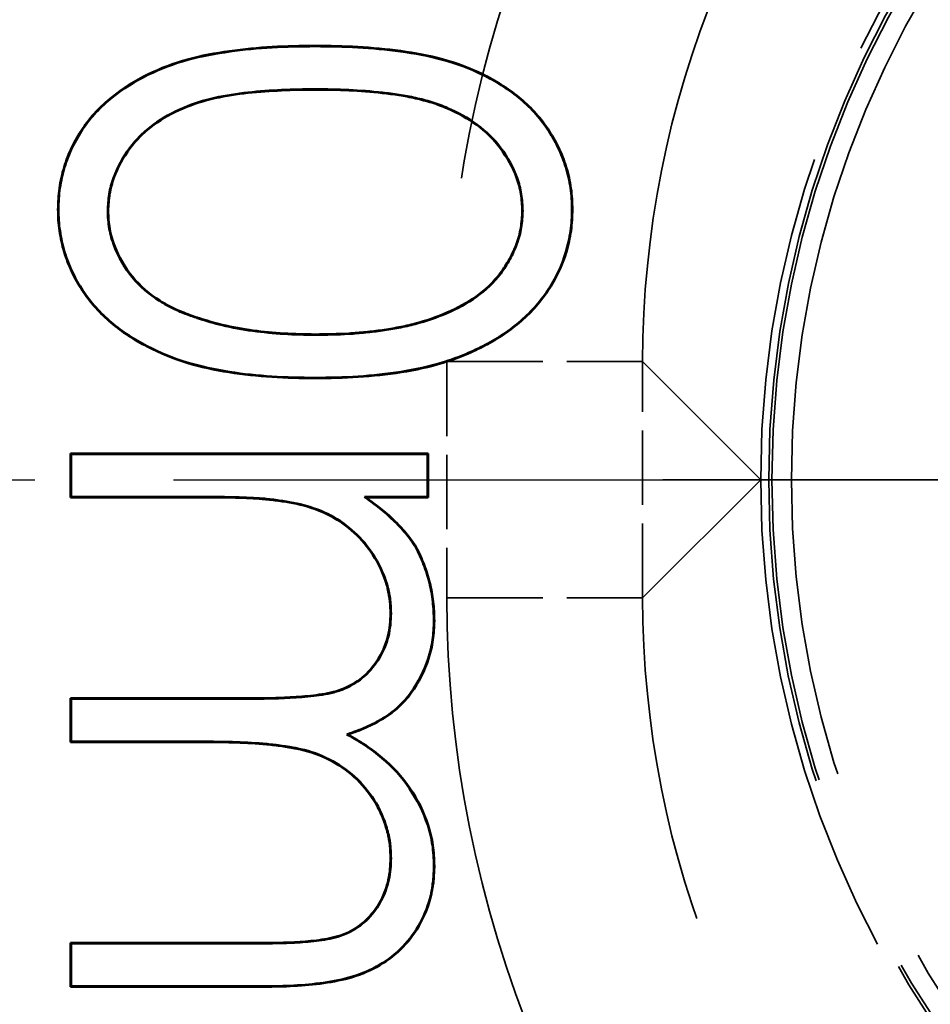
# Model space of a CAD drawing. Units: millimetres. Extents: x 2 to 1680, y 2 to 1186.
# Drawn here: x 1360 to 1370, y 566 to 576 of the extents above; entities that cross this region are included whole.
import ezdxf

# ---------------------------------------------------------------- set-up
doc = ezdxf.new("R2010")
doc.units = ezdxf.units.MM
doc.header["$LTSCALE"] = 2
for name, pattern in [('CHAIN', [0.3543, 0.2362, -0.0295, 0.0591, -0.0295]), ('DASH_DOT', [0.37, 0.24, -0.06, 0.01, -0.06]), ('DASHED', [0.2067, 0.1654, -0.0413])]:
    doc.linetypes.add(name, pattern=pattern)
for name, color, linetype, lineweight in [('Mittellinie (ISO)', 1, 'DASH_DOT', 25), ('Mittelpunktmarkierung (ISO)', 1, 'DASH_DOT', 25), ('Sichtbar (ISO)', 7, 'Continuous', 50), ('Sichtbar schmal (ISO)', 1, 'Continuous', 25), ('Verdeckt (ISO)', 5, 'DASHED', 35), ('Verdeckt schmal (ISO)', 5, 'DASHED', 35)]:
    doc.layers.add(name, color=color, linetype=linetype, lineweight=lineweight)

msp = doc.modelspace()

# ---------------------------------------------------------------- linework, layer by layer
at = {"layer": 'Mittellinie (ISO)', "linetype": 'CHAIN', "ltscale": 23.990969}
msp.add_line((1072.8591431, 571.0272863), (1392.8591431, 571.0272863), dxfattribs=at)
at = {"layer": 'Mittelpunktmarkierung (ISO)', "linetype": 'CHAIN', "ltscale": 12.223182}
msp.add_line((1388.8591431, 571.0272863), (1366.8591431, 571.0272863), dxfattribs=at)
at = {"layer": 'Sichtbar (ISO)'}
for p, q in [((1360.6847625, 573.7903401), (1360.6795254, 573.7903463)), ((1361.187104, 573.7753454), (1361.1923459, 573.7753222)), ((1365.4283589, 573.7753208), (1365.4231151, 573.7753222)), ((1365.9306983, 573.7903482), (1365.9359356, 573.7903463)), ((1362.0489707, 572.6976694), (1362.0507193, 572.7026059)), ((1363.3077399, 572.5080662), (1363.3077305, 572.513303)), ((1363.3057278, 572.069822), (1363.3057273, 572.0645851)), ((1360.8077305, 570.8466363), (1360.8077305, 571.2953543)), ((1360.8077305, 571.2953543), (1364.4615766, 571.2953543)), ((1360.812967, 571.2901178), (1360.8077305, 571.2953543)), ((1360.812967, 571.2901178), (1364.4563401, 571.2901178)), ((1360.812967, 570.8518729), (1360.812967, 571.2901178)), ((1364.4563401, 571.2901178), (1364.4615766, 571.2953543)), ((1364.4563401, 571.2901178), (1364.4563401, 570.8518729)), ((1364.4615766, 571.2953543), (1364.4615766, 570.8466363)), ((1360.812967, 570.8518729), (1360.8077305, 570.8466363)), ((1362.3451904, 570.8466363), (1360.8077305, 570.8466363)), ((1362.3452, 570.8518729), (1360.812967, 570.8518729)), ((1363.8104583, 570.8518729), (1363.8265606, 570.8466363)), ((1364.4563401, 570.8518729), (1363.8104583, 570.8518729)), ((1364.4615766, 570.8466363), (1363.8265606, 570.8466363)), ((1364.4563401, 570.8518729), (1364.4615766, 570.8466363)), ((1364.3358324, 570.3372025), (1364.3403827, 570.3398255)), ((1364.0822017, 569.6647529), (1364.0769613, 569.6647453)), ((1364.5204394, 569.5866114), (1364.5256792, 569.5866203)), ((1360.8077305, 568.3466363), (1360.8077305, 568.7953543)), ((1360.8077305, 568.7953543), (1362.6657033, 568.7953543)), ((1360.812967, 568.7901178), (1360.8077305, 568.7953543)), ((1360.812967, 568.7901178), (1362.6657033, 568.7901178)), ((1360.812967, 568.3518729), (1360.812967, 568.7901178)), ((1363.6306363, 568.4247766), (1363.6432674, 568.4237597)), ((1360.812967, 568.3518729), (1360.8077305, 568.3466363)), ((1362.2290045, 568.3466363), (1360.8077305, 568.3466363)), ((1362.2290211, 568.3518729), (1360.812967, 568.3518729)), ((1364.0822005, 567.1617585), (1364.0769613, 567.1617405)), ((1364.5204388, 567.0836114), (1364.5256792, 567.0836155)), ((1360.8077305, 565.8466363), (1360.8077305, 566.2953543)), ((1360.8077305, 566.2953543), (1362.7889004, 566.2953543)), ((1360.812967, 566.2901178), (1360.8077305, 566.2953543)), ((1360.812967, 566.2901178), (1362.7889004, 566.2901178)), ((1360.812967, 565.8518729), (1360.812967, 566.2901178)), ((1360.812967, 565.8518729), (1360.8077305, 565.8466363)), ((1362.7868972, 565.8466363), (1360.8077305, 565.8466363)), ((1362.7868844, 565.8518729), (1360.812967, 565.8518729))]:
    msp.add_line(p, q, dxfattribs=at)
for points, knots in [([(1360.6795254, 573.7903463), (1360.6807572, 573.8632679), (1360.6838047, 573.9362577), (1360.7049734, 574.080636), (1360.7210357, 574.1519382), (1360.7631103, 574.291632), (1360.7890266, 574.3600307), (1360.853405, 574.4909692), (1360.8898588, 574.5543279), (1361.0121955, 574.7357426), (1361.1124931, 574.8439353), (1361.3400498, 575.0264628), (1361.4645522, 575.1041158), (1361.7263799, 575.2327329), (1361.8636565, 575.2838602), (1362.1447433, 575.3619263), (1362.2887064, 575.3874408), (1362.5774674, 575.4286442), (1362.7228111, 575.4421346), (1363.0140218, 575.4590397), (1363.1598936, 575.4611656), (1363.3057273, 575.462021)], [0, 0, 0, 0, 0.0002177690568, 0.0002177690568, 0.0004355381136, 0.0004355381136, 0.0006533071704, 0.0006533071704, 0.0008710762272, 0.0008710762272, 0.0013066143408, 0.0013066143408, 0.0017421524544, 0.0017421524544, 0.0021776905679, 0.0021776905679, 0.0026132286815, 0.0026132286815, 0.0030487667951, 0.0030487667951, 0.0034843049087, 0.0034843049087, 0.0034843049087, 0.0034843049087]), ([(1360.6847625, 573.7903401), (1360.6859956, 573.8632561), (1360.6890277, 573.9357836), (1360.7101166, 574.0796178), (1360.7261154, 574.1506459), (1360.7680587, 574.2899039), (1360.7938405, 574.3579534), (1360.8579895, 574.4884255), (1360.894349, 574.5516206), (1361.0162398, 574.7323741), (1361.1161191, 574.8401309), (1361.3429767, 575.0220976), (1361.4671646, 575.0995649), (1361.7283851, 575.2278837), (1361.8653584, 575.2788982), (1362.145844, 575.3567973), (1362.2896017, 575.382279), (1362.5780515, 575.423438), (1362.7232296, 575.4369136), (1363.0142001, 575.4538047), (1363.1598955, 575.4559288), (1363.3057273, 575.4567844)], [0, 0, 0, 0, 0.0002171881503, 0.0002171881503, 0.0004344580248, 0.0004344580248, 0.0006517278993, 0.0006517278993, 0.0008689977739, 0.0008689977739, 0.0013035375229, 0.0013035375229, 0.0017380772719, 0.0017380772719, 0.0021726170209, 0.0021726170209, 0.0026071567699, 0.0026071567699, 0.003041696519, 0.003041696519, 0.0034762058105, 0.0034762058105, 0.0034762058105, 0.0034762058105]), ([(1363.3057273, 575.462021), (1363.4517501, 575.4611672), (1363.5978244, 575.4591579), (1363.8894227, 575.4423076), (1364.0349224, 575.4288766), (1364.3244545, 575.390187), (1364.468224, 575.3628757), (1364.7501119, 575.2863262), (1364.8877565, 575.2356596), (1365.0847465, 575.1397401), (1365.1483454, 575.1036881), (1365.2718349, 575.0256391), (1365.3315568, 574.983449), (1365.4446837, 574.8910206), (1365.4985411, 574.8414282), (1365.5967997, 574.7333313), (1365.6423808, 574.6760182), (1365.7239996, 574.5548879), (1365.7608504, 574.4916317), (1365.8250885, 574.360423), (1365.8511706, 574.2919996), (1365.8943092, 574.1524192), (1365.9104421, 574.081023), (1365.926311, 573.9725861), (1365.9302732, 573.9362499), (1365.9347096, 573.8633915), (1365.9353227, 573.8268689), (1365.9359356, 573.7903463)], [0, 0, 0, 0, 0.0004383890242, 0.0004383890242, 0.0008767780483, 0.0008767780483, 0.0013151670725, 0.0013151670725, 0.0017535560967, 0.0017535560967, 0.0019727506087, 0.0019727506087, 0.0021919451208, 0.0021919451208, 0.0024111396329, 0.0024111396329, 0.002630334145, 0.002630334145, 0.0028495286571, 0.0028495286571, 0.0030687231692, 0.0030687231692, 0.0032879176812, 0.0032879176812, 0.0033975149373, 0.0033975149373, 0.0035071121933, 0.0035071121933, 0.0035071121933, 0.0035071121933]), ([(1363.3057273, 575.4567844), (1363.4517481, 575.4559304), (1363.5976523, 575.4539226), (1363.8890008, 575.4370867), (1364.0343669, 575.4236677), (1364.3236228, 575.385015), (1364.4671099, 575.3577521), (1364.7484814, 575.2813428), (1364.8857967, 575.2307896), (1365.0822878, 575.135113), (1365.1456777, 575.0991794), (1365.2689072, 575.0212947), (1365.3284069, 574.9792604), (1365.4412072, 574.8870989), (1365.4948414, 574.8377133), (1365.5927497, 574.7300017), (1365.6381817, 574.6728789), (1365.7195133, 574.5521749), (1365.7562668, 574.4890851), (1365.8202659, 574.3583644), (1365.8462349, 574.2902353), (1365.8892388, 574.151091), (1365.9052975, 574.0800134), (1365.9211113, 573.9719535), (1365.9250557, 573.9357782), (1365.9294716, 573.8632565), (1365.9300859, 573.8268408), (1365.9306983, 573.7903482)], [0, 0, 0, 0, 0.0004373435543, 0.0004373435543, 0.0008747177254, 0.0008747177254, 0.0013120918965, 0.0013120918965, 0.0017494660676, 0.0017494660676, 0.0019681531532, 0.0019681531532, 0.0021868402387, 0.0021868402387, 0.0024055273243, 0.0024055273243, 0.0026242144098, 0.0026242144098, 0.0028429014954, 0.0028429014954, 0.0030615885809, 0.0030615885809, 0.0032802756665, 0.0032802756665, 0.0033896192093, 0.0033896192093, 0.0034988730905, 0.0034988730905, 0.0034988730905, 0.0034988730905]), ([(1363.3077301, 575.0185395), (1363.3076493, 575.0185393), (1363.3076248, 575.0185393), (1363.3076178, 575.0185393), (1363.1932954, 575.0182465), (1363.0786841, 575.0168032), (1362.9643197, 575.010973), (1362.8499527, 575.0051427), (1362.7356784, 574.9976297), (1362.6217429, 574.9852644), (1362.5078075, 574.9728991), (1362.3944808, 574.9549972), (1362.2824399, 574.9304237), (1362.1703989, 574.9058503), (1362.0602581, 574.871547), (1361.954866, 574.8261287), (1361.8494739, 574.7807104), (1361.7473697, 574.72629), (1361.6552283, 574.6576664), (1361.6091577, 574.6233546), (1361.564845, 574.5865768), (1361.5239314, 574.5461336), (1361.4830179, 574.5056904), (1361.4454981, 574.4619958), (1361.4109381, 574.4160597), (1361.3418183, 574.3241875), (1361.2860162, 574.2221617), (1361.2468563, 574.1138654), (1361.2272763, 574.0597173), (1361.211693, 574.0038929), (1361.2022801, 573.9471202), (1361.1928541, 573.8902685), (1361.1899752, 573.8326808), (1361.187104, 573.7753454)], [0, 0, 0, 0, 0.0000000210144, 0.0000000210144, 0.0000000210144, 0.0003442998728, 0.0003442998728, 0.0003442998728, 0.0006885867447, 0.0006885867447, 0.0006885867447, 0.0010328736165, 0.0010328736165, 0.0010328736165, 0.0013771604884, 0.0013771604884, 0.0013771604884, 0.0017214473602, 0.0017214473602, 0.0017214473602, 0.0018935907962, 0.0018935907962, 0.0018935907962, 0.0020657342321, 0.0020657342321, 0.0020657342321, 0.0024100211039, 0.0024100211039, 0.0024100211039, 0.0025821645399, 0.0025821645399, 0.0025821645399, 0.0027545472547, 0.0027545472547, 0.0027545472547, 0.0027545472547]), ([(1363.3077305, 575.013303), (1363.1932976, 575.0130107), (1363.0788688, 575.0115693), (1362.8503039, 574.9999173), (1362.7360619, 574.992404), (1362.508554, 574.9677129), (1362.3953396, 574.9498246), (1362.1717839, 574.900793), (1362.0620329, 574.8666098), (1361.8518439, 574.7760297), (1361.7501327, 574.7218185), (1361.6124679, 574.6192907), (1361.568303, 574.582632), (1361.4869225, 574.5021869), (1361.4495305, 574.4586454), (1361.3463069, 574.3214436), (1361.2907579, 574.2198754), (1361.2322922, 574.0581894), (1361.216797, 574.0026621), (1361.1980952, 573.8898652), (1361.1952139, 573.8325934), (1361.1923459, 573.7753222)], [0, 0, 0, 0, 0.0003432878149, 0.0003432878149, 0.0006865756298, 0.0006865756298, 0.0010298634447, 0.0010298634447, 0.0013731512596, 0.0013731512596, 0.0017164390746, 0.0017164390746, 0.001888082982, 0.001888082982, 0.0020597268895, 0.0020597268895, 0.0024030147044, 0.0024030147044, 0.0025746586118, 0.0025746586118, 0.0027463025193, 0.0027463025193, 0.0027463025193, 0.0027463025193]), ([(1365.4283589, 573.7753208), (1365.4253512, 573.8326381), (1365.422342, 573.8901731), (1365.4133832, 573.947137), (1365.4044388, 574.0040096), (1365.3897869, 574.0601338), (1365.3701589, 574.1142965), (1365.3309031, 574.222622), (1365.2735464, 574.3236609), (1365.2054318, 574.4162922), (1365.1373172, 574.5089234), (1365.0533973, 574.5896777), (1364.9604657, 574.6572669), (1364.867534, 574.7248561), (1364.7663362, 574.7806871), (1364.6608365, 574.8258739), (1364.6080867, 574.8484673), (1364.5542836, 574.8687063), (1364.4995194, 574.8859598), (1364.4447551, 574.9032134), (1364.3890606, 574.9172755), (1364.3331198, 574.9297989), (1364.2771791, 574.9423224), (1364.2209002, 574.9535323), (1364.1642441, 574.962376), (1364.1075879, 574.9712197), (1364.0506966, 574.9781208), (1363.9937738, 574.9845088), (1363.879928, 574.9972848), (1363.7655872, 575.0052886), (1363.6511993, 575.0110288), (1363.5368071, 575.0167692), (1363.4221803, 575.0182654), (1363.3077301, 575.0185395)], [0, 0, 0, 0, 0.0001716849029, 0.0001716849029, 0.0001716849029, 0.0003430943332, 0.0003430943332, 0.0003430943332, 0.0006859131938, 0.0006859131938, 0.0006859131938, 0.0010287320544, 0.0010287320544, 0.0010287320544, 0.0013715509151, 0.0013715509151, 0.0013715509151, 0.0015429603454, 0.0015429603454, 0.0015429603454, 0.0017143697757, 0.0017143697757, 0.0017143697757, 0.001885779206, 0.001885779206, 0.001885779206, 0.0020571886363, 0.0020571886363, 0.0020571886363, 0.0024000074969, 0.0024000074969, 0.0024000074969, 0.0027428392997, 0.0027428392997, 0.0027428392997, 0.0027428392997]), ([(1365.4231151, 573.7753222), (1365.4201117, 573.8325578), (1365.4171005, 573.8897953), (1365.3993201, 574.0028516), (1365.3847549, 574.0586498), (1365.3261974, 574.2202376), (1365.2690514, 574.3209344), (1365.1333747, 574.5054456), (1365.0499671, 574.5856975), (1364.8648041, 574.7203665), (1364.7639961, 574.7759927), (1364.6061642, 574.8435941), (1364.552536, 574.8637667), (1364.4433558, 574.898164), (1364.387832, 574.9121844), (1364.2761197, 574.9371934), (1364.2199679, 574.9483779), (1364.1069051, 574.9660264), (1364.050061, 574.9729227), (1363.8794473, 574.9920693), (1363.7652481, 575.0000625), (1363.5366256, 575.0115352), (1363.4221946, 575.0130289), (1363.3077305, 575.013303)], [0, 0, 0, 0, 0.0001708835129, 0.0001708835129, 0.0003417670258, 0.0003417670258, 0.0006835340517, 0.0006835340517, 0.0010253010775, 0.0010253010775, 0.0013670681033, 0.0013670681033, 0.0015379516163, 0.0015379516163, 0.0017088351292, 0.0017088351292, 0.0018797186421, 0.0018797186421, 0.002050602155, 0.002050602155, 0.0023923691809, 0.0023923691809, 0.0027341362067, 0.0027341362067, 0.0027341362067, 0.0027341362067]), ([(1363.3057273, 572.0645851), (1363.158869, 572.0663728), (1363.0118444, 572.0685578), (1362.718657, 572.0878286), (1362.5722992, 572.1026052), (1362.2820724, 572.1486361), (1362.1382398, 572.1803979), (1361.8566174, 572.2642276), (1361.7204221, 572.3211818), (1361.4594343, 572.456244), (1361.3345303, 572.5355146), (1361.1104647, 572.7256135), (1361.0111964, 572.8360241), (1360.8897332, 573.01993), (1360.8524506, 573.0835006), (1360.7903131, 573.2166441), (1360.7634673, 573.2852653), (1360.7208186, 573.4259003), (1360.7058401, 573.4979977), (1360.689545, 573.6070512), (1360.6852445, 573.6435697), (1360.6805953, 573.7168439), (1360.6800603, 573.7535951), (1360.6795254, 573.7903463)], [0, 0, 0, 0, 0.000440834937, 0.000440834937, 0.0008816698741, 0.0008816698741, 0.0013225048111, 0.0013225048111, 0.0017633397482, 0.0017633397482, 0.0022041746852, 0.0022041746852, 0.0026450096223, 0.0026450096223, 0.0028654270908, 0.0028654270908, 0.0030858445593, 0.0030858445593, 0.0033062620279, 0.0033062620279, 0.0034164707621, 0.0034164707621, 0.0035266794964, 0.0035266794964, 0.0035266794964, 0.0035266794964]), ([(1363.3057278, 572.069822), (1363.158889, 572.0716096), (1363.0119999, 572.0737954), (1362.7191673, 572.0930428), (1362.5728941, 572.1078129), (1362.2831181, 572.1537722), (1362.139405, 572.1855146), (1361.8584401, 572.2691486), (1361.7225536, 572.3259749), (1361.4621164, 572.4607522), (1361.3375158, 572.539849), (1361.1142547, 572.7292653), (1361.0153124, 572.8392938), (1360.8942295, 573.022624), (1360.8570747, 573.0859746), (1360.7951793, 573.2185993), (1360.7683943, 573.2870627), (1360.7259139, 573.4271423), (1360.7109875, 573.4989834), (1360.6947398, 573.6077192), (1360.6904597, 573.6440714), (1360.6858338, 573.7169781), (1360.685297, 573.7536165), (1360.6847625, 573.7903401)], [0, 0, 0, 0, 0.0004397527965, 0.0004397527965, 0.0008795687622, 0.0008795687622, 0.001319384728, 0.001319384728, 0.0017592006938, 0.0017592006938, 0.0021990166595, 0.0021990166595, 0.0026388326253, 0.0026388326253, 0.0028587406081, 0.0028587406081, 0.003078648591, 0.003078648591, 0.0032985565739, 0.0032985565739, 0.0034085105653, 0.0034085105653, 0.0035183824166, 0.0035183824166, 0.0035183824166, 0.0035183824166]), ([(1361.187104, 573.7753454), (1361.1896345, 573.7139579), (1361.192266, 573.6521912), (1361.2031656, 573.5914912), (1361.2140511, 573.5308699), (1361.2320341, 573.4714776), (1361.253866, 573.4138741), (1361.2975298, 573.2986671), (1361.3609798, 573.1913116), (1361.4390983, 573.0962574), (1361.5172169, 573.0012032), (1361.6126501, 572.9209609), (1361.7165354, 572.8551148), (1361.7684781, 572.8221917), (1361.8227126, 572.7930358), (1361.8783629, 572.7669794), (1361.921735, 572.746672), (1361.9662287, 572.7288577), (1362.0108969, 572.7119217), (1362.0235659, 572.7071182), (1362.0240646, 572.7069024), (1362.0489707, 572.6976694)], [0, 0, 0, 0, 0.0001836521123, 0.0001836521123, 0.0001836521123, 0.0003670660331, 0.0003670660331, 0.0003670660331, 0.0007338938747, 0.0007338938747, 0.0007338938747, 0.0011007217163, 0.0011007217163, 0.0011007217163, 0.0012841356371, 0.0012841356371, 0.0012841356371, 0.0014270824084, 0.0014270824084, 0.0014270824084, 0.0014676258753, 0.0014676258753, 0.0014676258753, 0.0014676258753]), ([(1361.1923459, 573.7753222), (1361.1948748, 573.7139731), (1361.1975078, 573.652628), (1361.2191316, 573.5322054), (1361.2370266, 573.4730803), (1361.3022345, 573.3010291), (1361.3653882, 573.1941949), (1361.5208997, 573.0049695), (1361.6158783, 572.9251146), (1361.7710691, 572.8267493), (1361.825117, 572.7976921), (1361.9360498, 572.7457517), (1361.9933107, 572.7238881), (1362.0507193, 572.7026059)], [0, 0, 0, 0, 0.0001826333044, 0.0001826333044, 0.0003652666089, 0.0003652666089, 0.0007305332178, 0.0007305332178, 0.0010957998266, 0.0010957998266, 0.0012784331311, 0.0012784331311, 0.0014610664355, 0.0014610664355, 0.0014610664355, 0.0014610664355]), ([(1365.9359356, 573.7903463), (1365.9346473, 573.7168211), (1365.9317153, 573.6432032), (1365.910962, 573.4975276), (1365.8949811, 573.4255519), (1365.831274, 573.2142704), (1365.7681984, 573.0795944), (1365.6448576, 572.8966211), (1365.5999211, 572.8381542), (1365.5012372, 572.7290509), (1365.4476982, 572.6783867), (1365.2791004, 572.5359993), (1365.1546041, 572.455784), (1364.9578784, 572.3559299), (1364.8911029, 572.3248632), (1364.7550308, 572.2691102), (1364.6854218, 572.2450657), (1364.4746246, 572.17987), (1364.3303637, 572.1493247), (1364.0398803, 572.1030592), (1363.8934461, 572.0875428), (1363.599908, 572.0686605), (1363.4527531, 572.0663488), (1363.3057273, 572.0645851)], [0, 0, 0, 0, 0.0002192137806, 0.0002192137806, 0.0004384275611, 0.0004384275611, 0.0008768551223, 0.0008768551223, 0.0010960689028, 0.0010960689028, 0.0013152826834, 0.0013152826834, 0.0017537102445, 0.0017537102445, 0.0019729240251, 0.0019729240251, 0.0021921378057, 0.0021921378057, 0.0026305653668, 0.0026305653668, 0.0030689929279, 0.0030689929279, 0.0035074204891, 0.0035074204891, 0.0035074204891, 0.0035074204891]), ([(1365.9306983, 573.7903482), (1365.9294088, 573.7168334), (1365.9264896, 573.6436506), (1365.9058151, 573.4985277), (1365.8898983, 573.426834), (1365.8263989, 573.2162414), (1365.7635795, 573.0821107), (1365.6406539, 572.8997534), (1365.595858, 572.8414684), (1365.4975331, 572.732762), (1365.4441619, 572.6822543), (1365.2760369, 572.5402661), (1365.1519319, 572.4603001), (1364.9556593, 572.360676), (1364.8889394, 572.3296358), (1364.7532235, 572.2740287), (1364.6837452, 572.2500284), (1364.473336, 572.1849527), (1364.3293502, 572.1544658), (1364.0392465, 572.1082608), (1363.8929549, 572.0927585), (1363.5997479, 572.0738976), (1363.4527347, 572.0715856), (1363.3057278, 572.069822)], [0, 0, 0, 0, 0.0002187094651, 0.0002187094651, 0.0004375079792, 0.0004375079792, 0.0008751050073, 0.0008751050073, 0.0010939035214, 0.0010939035214, 0.0013127020354, 0.0013127020354, 0.0017502990635, 0.0017502990635, 0.0019690975776, 0.0019690975776, 0.0021878960916, 0.0021878960916, 0.0026254931197, 0.0026254931197, 0.0030630901479, 0.0030630901479, 0.0035006243979, 0.0035006243979, 0.0035006243979, 0.0035006243979]), ([(1363.3077305, 572.513303), (1363.4220537, 572.5147982), (1363.5365786, 572.5157713), (1363.707825, 572.5261973), (1363.7647909, 572.5314314), (1363.8786316, 572.5428802), (1363.9355079, 572.5490739), (1364.0486994, 572.5654449), (1364.1050692, 572.5752984), (1364.2175034, 572.5965417), (1364.2733723, 572.608839), (1364.4390167, 572.6536832), (1364.5480757, 572.6893237), (1364.7577435, 572.7809186), (1364.8591728, 572.8351453), (1365.0458456, 572.9675693), (1365.1297682, 573.0473306), (1365.2328311, 573.1846218), (1365.2637219, 573.2329546), (1365.3192022, 573.3331511), (1365.3439768, 573.3849335), (1365.3838067, 573.4922837), (1365.3987573, 573.5479716), (1365.4170326, 573.6609021), (1365.4200808, 573.718114), (1365.4231151, 573.7753222)], [0, 0, 0, 0, 0.00034346236, 0.00034346236, 0.00051519354, 0.00051519354, 0.00068692472, 0.00068692472, 0.0008586559, 0.0008586559, 0.00103038708, 0.00103038708, 0.0013738494401, 0.0013738494401, 0.0017173118001, 0.0017173118001, 0.0020607741601, 0.0020607741601, 0.0022325053401, 0.0022325053401, 0.0024042365201, 0.0024042365201, 0.0025759677001, 0.0025759677001, 0.0027476988801, 0.0027476988801, 0.0027476988801, 0.0027476988801]), ([(1363.3077399, 572.5080662), (1363.3080235, 572.5080699), (1363.3080238, 572.5080699), (1363.3081354, 572.5080713), (1363.4223096, 572.5095635), (1363.5367887, 572.5105378), (1363.6510611, 572.5174951), (1363.7082434, 572.5209765), (1363.7652855, 572.5262182), (1363.8222352, 572.5319456), (1363.879185, 572.5376729), (1363.9361477, 572.5438755), (1363.9928532, 572.5520768), (1364.0495587, 572.5602782), (1364.105964, 572.5701383), (1364.1622585, 572.5807746), (1364.2185529, 572.5914108), (1364.2746193, 572.6037515), (1364.3299555, 572.6187325), (1364.4406281, 572.6486944), (1364.5498943, 572.6844037), (1364.6550059, 572.7303225), (1364.7601176, 572.7762414), (1364.8618224, 572.8306046), (1364.955539, 572.8970863), (1365.0492556, 572.963568), (1365.1336354, 573.0437598), (1365.2026646, 573.1357143), (1365.2371792, 573.1816916), (1365.2681963, 573.2302252), (1365.2960431, 573.2805163), (1365.32389, 573.3308073), (1365.3487752, 573.3828125), (1365.3688012, 573.436787), (1365.3888273, 573.4907616), (1365.4038695, 573.5467824), (1365.4130642, 573.6036003), (1365.4222737, 573.6605096), (1365.4253204, 573.7180342), (1365.4283589, 573.7753208)], [0, 0, 0, 0, 0.0000003364469, 0.0000003364469, 0.0000003364469, 0.0003445216265, 0.0003445216265, 0.0003445216265, 0.0005167527849, 0.0005167527849, 0.0005167527849, 0.0006889839434, 0.0006889839434, 0.0006889839434, 0.0008612151018, 0.0008612151018, 0.0008612151018, 0.0010334462603, 0.0010334462603, 0.0010334462603, 0.0013779085772, 0.0013779085772, 0.0013779085772, 0.0017223708941, 0.0017223708941, 0.0017223708941, 0.002066833211, 0.002066833211, 0.002066833211, 0.0022390643694, 0.0022390643694, 0.0022390643694, 0.0024112955279, 0.0024112955279, 0.0024112955279, 0.0025835266863, 0.0025835266863, 0.0025835266863, 0.0027560347788, 0.0027560347788, 0.0027560347788, 0.0027560347788]), ([(1362.0489707, 572.6976694), (1362.091825, 572.6831899), (1362.0927019, 572.6829743), (1362.1146328, 572.6758028), (1362.1939963, 572.6498507), (1362.2741742, 572.6256896), (1362.3556073, 572.6068214), (1362.4595185, 572.582745), (1362.5643737, 572.562953), (1362.6700576, 572.5487693), (1362.7757415, 572.5345857), (1362.8818551, 572.5244879), (1362.9882255, 572.5176866), (1363.0946156, 572.510884), (1363.2012942, 572.509075), (1363.3077399, 572.5080662)], [0, 0, 0, 0, 0.0000691972767, 0.0000691972767, 0.0000691972767, 0.0003196073602, 0.0003196073602, 0.0003196073602, 0.0006391382328, 0.0006391382328, 0.0006391382328, 0.0009586691055, 0.0009586691055, 0.0009586691055, 0.0012782590826, 0.0012782590826, 0.0012782590826, 0.0012782590826]), ([(1362.0507193, 572.7026059), (1362.1515218, 572.6685471), (1362.253089, 572.6359503), (1362.4604896, 572.5878953), (1362.5652504, 572.5681188), (1362.7762579, 572.5397998), (1362.8823188, 572.5297055), (1363.0948005, 572.5161194), (1363.2012946, 572.5143118), (1363.3077305, 572.513303)], [0, 0, 0, 0, 0.0003191156007, 0.0003191156007, 0.0006382312013, 0.0006382312013, 0.000957346802, 0.000957346802, 0.0012764624026, 0.0012764624026, 0.0012764624026, 0.0012764624026]), ([(1364.0769613, 569.6647453), (1364.0749717, 569.7141695), (1364.0729819, 569.7635936), (1364.0607716, 569.8614364), (1364.0501054, 569.9098499), (1364.0082847, 570.0522474), (1363.9681245, 570.1432636), (1363.8146476, 570.3968827), (1363.6698974, 570.5402973), (1363.4128657, 570.6880098), (1363.3208323, 570.7257117), (1363.1312, 570.7807433), (1363.0337942, 570.7982638), (1362.8870924, 570.8186871), (1362.8381182, 570.8249692), (1362.7397956, 570.8335297), (1362.690481, 570.8361851), (1362.5425972, 570.8442095), (1362.443947, 570.8462747), (1362.3451904, 570.8466363)], [0, 0, 0, 0, 0.0001474043074, 0.0001474043074, 0.0002948086148, 0.0002948086148, 0.0005896172295, 0.0005896172295, 0.0011792344591, 0.0011792344591, 0.0014740430738, 0.0014740430738, 0.0017688516886, 0.0017688516886, 0.001916255996, 0.001916255996, 0.0020636603034, 0.0020636603034, 0.0023584689182, 0.0023584689182, 0.0023584689182, 0.0023584689182]), ([(1364.0822017, 569.6647529), (1364.0802094, 569.7142443), (1364.0782229, 569.7638833), (1364.072073, 569.8131634), (1364.0659315, 569.8623762), (1364.0551966, 569.9110979), (1364.0411895, 569.9587913), (1364.0131753, 570.0541782), (1363.9728303, 570.1456017), (1363.9214456, 570.2305144), (1363.8186763, 570.4003398), (1363.6732761, 570.5443953), (1363.5011521, 570.6433125), (1363.4150901, 570.6927711), (1363.3226182, 570.7306459), (1363.2274756, 570.7582565), (1363.1323329, 570.7858671), (1363.0345843, 570.8034408), (1362.9367151, 570.8170658), (1362.8877805, 570.8238783), (1362.8386912, 570.8301757), (1362.7894111, 570.8344662), (1362.7401309, 570.8387568), (1362.6907847, 570.8414129), (1362.6414701, 570.8440887), (1362.5428378, 570.8494407), (1362.4439392, 570.8515113), (1362.3452, 570.8518729)], [0, 0, 0, 0, 0.0001481249009, 0.0001481249009, 0.0001481249009, 0.0002960472465, 0.0002960472465, 0.0002960472465, 0.0005918919377, 0.0005918919377, 0.0005918919377, 0.0011835813201, 0.0011835813201, 0.0011835813201, 0.0014794260113, 0.0014794260113, 0.0014794260113, 0.0017752707025, 0.0017752707025, 0.0017752707025, 0.0019231930481, 0.0019231930481, 0.0019231930481, 0.0020711153937, 0.0020711153937, 0.0020711153937, 0.0023669696649, 0.0023669696649, 0.0023669696649, 0.0023669696649]), ([(1363.8104583, 570.8518729), (1363.814799, 570.8487157), (1363.8191398, 570.8455586), (1363.8724534, 570.8067823), (1363.9213641, 570.7712063), (1364.0157869, 570.6960709), (1364.0611564, 570.6562307), (1364.1484422, 570.5726462), (1364.19065, 570.5292005), (1364.2675748, 570.4367381), (1364.3016745, 570.387126), (1364.3358324, 570.3372025)], [0, 0, 0, 0, 0.00001606302706, 0.00001606302706, 0.00019728847756, 0.00019728847756, 0.00037851392806, 0.00037851392806, 0.00055973937856, 0.00055973937856, 0.00074056159151, 0.00074056159151, 0.00074056159151, 0.00074056159151]), ([(1363.8265606, 570.8466363), (1363.8755334, 570.8110172), (1363.9245062, 570.775398), (1364.0191658, 570.7000743), (1364.0646714, 570.660115), (1364.1521707, 570.5763261), (1364.1944999, 570.5327607), (1364.2718616, 570.4397731), (1364.3061676, 570.3898336), (1364.3403827, 570.3398255)], [0, 0, 0, 0, 0.00018128275714, 0.00018128275714, 0.00036256551427, 0.00036256551427, 0.00054384827141, 0.00054384827141, 0.00072513102855, 0.00072513102855, 0.00072513102855, 0.00072513102855]), ([(1364.3358324, 570.3372025), (1364.3639327, 570.2783979), (1364.3919648, 570.2197026), (1364.4392332, 570.0988714), (1364.4584347, 570.0365531), (1364.4894742, 569.9100485), (1364.5013215, 569.8459206), (1364.5155797, 569.7168773), (1364.5180117, 569.651809), (1364.5204394, 569.5866114)], [0, 0, 0, 0, 0.00019434315849, 0.00019434315849, 0.00038908858662, 0.00038908858662, 0.00058383401475, 0.00058383401475, 0.00077839444783, 0.00077839444783, 0.00077839444783, 0.00077839444783]), ([(1364.3403827, 570.3398255), (1364.3685413, 570.280899), (1364.3966998, 570.2219724), (1364.4442027, 570.1005419), (1364.4634719, 570.0379986), (1364.4946083, 569.9110987), (1364.5064984, 569.8467482), (1364.5208192, 569.7171386), (1364.5232493, 569.6518795), (1364.5256792, 569.5866203)], [0, 0, 0, 0, 0.00019527791804, 0.00019527791804, 0.00039055583608, 0.00039055583608, 0.00058583375412, 0.00058583375412, 0.00078111167216, 0.00078111167216, 0.00078111167216, 0.00078111167216]), ([(1362.6657033, 568.7901178), (1362.6657674, 568.7901179), (1362.6658054, 568.790118), (1362.6658102, 568.790118), (1362.7451009, 568.7902897), (1362.824574, 568.7905808), (1362.9040136, 568.7928715), (1362.9834542, 568.7951622), (1363.062804, 568.799359), (1363.1420949, 568.8049807), (1363.2213858, 568.8106024), (1363.3005663, 568.8188728), (1363.3792039, 568.831287), (1363.4185227, 568.8374942), (1363.4578068, 568.8447125), (1363.4964422, 568.854941), (1363.5350776, 568.8651694), (1363.5729324, 568.8782471), (1363.6097573, 568.8938525), (1363.683407, 568.9250634), (1363.7522671, 568.9680623), (1363.8119067, 569.021464), (1363.8715462, 569.0748657), (1363.9222729, 569.1378196), (1363.9635851, 569.2063023), (1364.0048972, 569.2747849), (1364.0358629, 569.3495166), (1364.0550571, 569.4272051), (1364.0646541, 569.4660494), (1364.0713385, 569.5056091), (1364.0752826, 569.5453088), (1364.0792334, 569.5850761), (1364.0807159, 569.6249686), (1364.0822017, 569.6647529)], [0, 0, 0, 0, 0.000000014596, 0.000000014596, 0.000000014596, 0.0002391411451, 0.0002391411451, 0.0002391411451, 0.0004782709081, 0.0004782709081, 0.0004782709081, 0.0007174006711, 0.0007174006711, 0.0007174006711, 0.0008369655526, 0.0008369655526, 0.0008369655526, 0.0009565304341, 0.0009565304341, 0.0009565304341, 0.0011956601971, 0.0011956601971, 0.0011956601971, 0.0014347899601, 0.0014347899601, 0.0014347899601, 0.0016739197231, 0.0016739197231, 0.0016739197231, 0.0017934846046, 0.0017934846046, 0.0017934846046, 0.0019132532508, 0.0019132532508, 0.0019132532508, 0.0019132532508]), ([(1362.6657033, 568.7953543), (1362.7450926, 568.7955261), (1362.8244996, 568.7958173), (1362.9832257, 568.8003943), (1363.0625252, 568.8045889), (1363.220924, 568.8158193), (1363.2999617, 568.8240787), (1363.4176001, 568.8426499), (1363.4567302, 568.8498444), (1363.533474, 568.8701618), (1363.5711252, 568.8831686), (1363.6808917, 568.9296848), (1363.7491993, 568.9723443), (1363.8676278, 569.078386), (1363.9180475, 569.1409528), (1364.000155, 569.2770614), (1364.0309025, 569.3512713), (1364.0595088, 569.467056), (1364.0661489, 569.5063413), (1364.0739945, 569.5853117), (1364.0754779, 569.6250285), (1364.0769613, 569.6647453)], [0, 0, 0, 0, 0.0002381288092, 0.0002381288092, 0.0004762576184, 0.0004762576184, 0.0007143864276, 0.0007143864276, 0.0008334508322, 0.0008334508322, 0.0009525152368, 0.0009525152368, 0.001190644046, 0.001190644046, 0.0014287728552, 0.0014287728552, 0.0016669016644, 0.0016669016644, 0.001785966069, 0.001785966069, 0.0019050304736, 0.0019050304736, 0.0019050304736, 0.0019050304736]), ([(1364.5204394, 569.5866114), (1364.5182223, 569.5211177), (1364.5153972, 569.4558865), (1364.4962856, 569.3267558), (1364.4811935, 569.2629828), (1364.4207325, 569.076666), (1364.3621519, 568.9579953), (1364.2469643, 568.7995669), (1364.2036079, 568.7504478), (1364.1068776, 568.6629009), (1364.0538394, 568.6243933), (1363.942554, 568.5560094), (1363.8842985, 568.5259913), (1363.764732, 568.4731744), (1363.7032054, 568.4509113), (1363.6378741, 568.4273832), (1363.6342552, 568.4260799), (1363.6306363, 568.4247766)], [0, 0, 0, 0, 0.0001940625723, 0.0001940625723, 0.0003883088129, 0.0003883088129, 0.0007768012942, 0.0007768012942, 0.0009710475348, 0.0009710475348, 0.0011652937754, 0.0011652937754, 0.0013595400161, 0.0013595400161, 0.0015537862567, 0.0015537862567, 0.0015651771931, 0.0015651771931, 0.0015651771931, 0.0015651771931]), ([(1364.5256792, 569.5866203), (1364.5234624, 569.521099), (1364.5206297, 569.4554738), (1364.5014224, 569.3256963), (1364.4862617, 569.2616356), (1364.4255387, 569.0745115), (1364.3667516, 568.9554169), (1364.2510175, 568.796237), (1364.2073955, 568.7468131), (1364.1101177, 568.6587706), (1364.0568117, 568.6200736), (1363.9450648, 568.5514061), (1363.8866108, 568.5212881), (1363.7666515, 568.4682976), (1363.7049629, 568.4459785), (1363.6432674, 568.4237597)], [0, 0, 0, 0, 0.0001950060848, 0.0001950060848, 0.0003900121697, 0.0003900121697, 0.0007800243393, 0.0007800243393, 0.0009750304241, 0.0009750304241, 0.001170036509, 0.001170036509, 0.0013650425938, 0.0013650425938, 0.0015600486786, 0.0015600486786, 0.0015600486786, 0.0015600486786]), ([(1363.6306363, 568.4247766), (1363.6340001, 568.4229112), (1363.6373639, 568.4210457), (1363.7022601, 568.3850568), (1363.7630036, 568.3501167), (1363.87916, 568.271379), (1363.9353371, 568.2291904), (1364.0958172, 568.093133), (1364.192466, 567.9897997), (1364.3497682, 567.7577164), (1364.4136487, 567.6312617), (1364.4783162, 567.4309761), (1364.4949938, 567.3624922), (1364.5148835, 567.2240612), (1364.5176757, 567.153954), (1364.5204388, 567.0836114)], [0, 0, 0, 0, 0.0000113832401, 0.0000113832401, 0.0002196101064, 0.0002196101064, 0.0004278369727, 0.0004278369727, 0.0008442907053, 0.0008442907053, 0.0012607444379, 0.0012607444379, 0.0014689713042, 0.0014689713042, 0.0016769995983, 0.0016769995983, 0.0016769995983, 0.0016769995983]), ([(1363.6432674, 568.4237597), (1363.7047796, 568.3896475), (1363.7657895, 568.3545545), (1363.8822505, 568.2756103), (1363.9385661, 568.2333181), (1364.0995183, 568.0968604), (1364.1965209, 567.9931505), (1364.3543827, 567.7602416), (1364.4184697, 567.633373), (1364.4833805, 567.4323339), (1364.5001289, 567.3635721), (1364.5201245, 567.2244047), (1364.5229142, 567.154009), (1364.5256792, 567.0836155)], [0, 0, 0, 0, 0.0002088127606, 0.0002088127606, 0.0004176255212, 0.0004176255212, 0.0008352510424, 0.0008352510424, 0.0012528765636, 0.0012528765636, 0.0014616893243, 0.0014616893243, 0.0016705020849, 0.0016705020849, 0.0016705020849, 0.0016705020849]), ([(1364.0769613, 567.1617405), (1364.0751063, 567.2137072), (1364.0732511, 567.265674), (1364.0603651, 567.3684612), (1364.0488477, 567.419266), (1364.0043616, 567.5688116), (1363.9616042, 567.6642448), (1363.8494105, 567.839144), (1363.7832544, 567.9202726), (1363.6294292, 568.0598596), (1363.5426472, 568.1184505), (1363.3578442, 568.2133041), (1363.2590608, 568.2475199), (1363.1072728, 568.2818765), (1363.0560962, 568.2905746), (1362.9535926, 568.3066978), (1362.9021747, 568.3135786), (1362.7473615, 568.3292755), (1362.6438213, 568.3367826), (1362.4365117, 568.345276), (1362.3327233, 568.3459813), (1362.2290045, 568.3466363)], [0, 0, 0, 0, 0.0001551780228, 0.0001551780228, 0.0003103560455, 0.0003103560455, 0.0006207120911, 0.0006207120911, 0.0009310681366, 0.0009310681366, 0.0012414241822, 0.0012414241822, 0.0015517802277, 0.0015517802277, 0.0017069582505, 0.0017069582505, 0.0018621362733, 0.0018621362733, 0.0021724923188, 0.0021724923188, 0.0024828483643, 0.0024828483643, 0.0024828483643, 0.0024828483643]), ([(1364.0822005, 567.1617585), (1364.0803435, 567.213781), (1364.0784927, 567.2659601), (1364.072004, 567.3177189), (1364.0655222, 567.3694218), (1364.0539319, 567.4205403), (1364.0390382, 567.4706076), (1364.0092507, 567.5707421), (1363.96625, 567.6667008), (1363.909915, 567.7545218), (1363.8535799, 567.8423428), (1363.7871407, 567.9238171), (1363.7098608, 567.993944), (1363.6325808, 568.0640709), (1363.5454327, 568.1229068), (1363.4526368, 568.170536), (1363.359841, 568.2181652), (1363.2605821, 568.2525446), (1363.1590248, 568.2755316), (1363.1082462, 568.2870251), (1363.0569785, 568.2957367), (1363.005658, 568.3038091), (1362.9543376, 568.3118815), (1362.9027898, 568.3187796), (1362.8510985, 568.3240207), (1362.747716, 568.3345029), (1362.6441522, 568.34201), (1362.5403808, 568.3462615), (1362.4366039, 568.3505132), (1362.3327444, 568.3512178), (1362.2290211, 568.3518729)], [0, 0, 0, 0, 0.0001558613712, 0.0001558613712, 0.0001558613712, 0.0003115540992, 0.0003115540992, 0.0003115540992, 0.0006229395551, 0.0006229395551, 0.0006229395551, 0.000934325011, 0.000934325011, 0.000934325011, 0.0012457104669, 0.0012457104669, 0.0012457104669, 0.0015570959228, 0.0015570959228, 0.0015570959228, 0.0017127886508, 0.0017127886508, 0.0017127886508, 0.0018684813788, 0.0018684813788, 0.0018684813788, 0.0021798668347, 0.0021798668347, 0.0021798668347, 0.0024912688386, 0.0024912688386, 0.0024912688386, 0.0024912688386]), ([(1362.7889004, 566.2901178), (1362.7890099, 566.290118), (1362.7890103, 566.290118), (1362.7890193, 566.290118), (1362.8634923, 566.2902954), (1362.9381707, 566.2906422), (1363.012796, 566.2932654), (1363.0874263, 566.2958887), (1363.1619421, 566.3004596), (1363.2363736, 566.3068576), (1363.3108052, 566.3132556), (1363.3851273, 566.3230708), (1363.458429, 566.3379764), (1363.4950798, 566.3454291), (1363.531718, 566.3541224), (1363.5673002, 566.3662497), (1363.6028823, 566.3783769), (1363.6374518, 566.3934245), (1363.6707145, 566.4109545), (1363.7372399, 566.4460146), (1363.7985092, 566.4912602), (1363.8507261, 566.5453738), (1363.9029431, 566.5994873), (1363.9475934, 566.6607651), (1363.9828253, 566.727155), (1364.0180571, 566.7935449), (1364.0434338, 566.8649381), (1364.0597609, 566.9382834), (1364.0679244, 566.9749561), (1364.0736185, 567.0121743), (1364.0768305, 567.0495024), (1364.0800473, 567.0868869), (1364.0811224, 567.1243725), (1364.0822005, 567.1617585)], [0, 0, 0, 0, 0.0000000273617, 0.0000000273617, 0.0000000273617, 0.0002241471344, 0.0002241471344, 0.0002241471344, 0.0004482817808, 0.0004482817808, 0.0004482817808, 0.0006724164273, 0.0006724164273, 0.0006724164273, 0.0007844837506, 0.0007844837506, 0.0007844837506, 0.0008965510738, 0.0008965510738, 0.0008965510738, 0.0011206857203, 0.0011206857203, 0.0011206857203, 0.0013448203668, 0.0013448203668, 0.0013448203668, 0.0015689550133, 0.0015689550133, 0.0015689550133, 0.0016810223366, 0.0016810223366, 0.0016810223366, 0.0017932586847, 0.0017932586847, 0.0017932586847, 0.0017932586847]), ([(1362.7889004, 566.2953543), (1362.8634757, 566.2955318), (1362.9380749, 566.2958786), (1363.0871492, 566.3011187), (1363.1616175, 566.3056875), (1363.3102328, 566.3184622), (1363.3842702, 566.3282402), (1363.4939432, 566.3505417), (1363.5302991, 566.3591711), (1363.6009226, 566.3832413), (1363.6352404, 566.3981782), (1363.7343386, 566.4504048), (1363.7950987, 566.4952671), (1363.8988171, 566.6027527), (1363.9432012, 566.6636594), (1364.0131983, 566.79556), (1364.0384202, 566.8665151), (1364.0627641, 566.9758743), (1364.0684183, 567.0128218), (1364.0748082, 567.087081), (1364.0758848, 567.1244107), (1364.0769613, 567.1617405)], [0, 0, 0, 0, 0.0002231133595, 0.0002231133595, 0.000446226719, 0.000446226719, 0.0006693400785, 0.0006693400785, 0.0007808967583, 0.0007808967583, 0.000892453438, 0.000892453438, 0.0011155667975, 0.0011155667975, 0.001338680157, 0.001338680157, 0.0015617935165, 0.0015617935165, 0.0016733501963, 0.0016733501963, 0.001784906876, 0.001784906876, 0.001784906876, 0.001784906876]), ([(1364.5204388, 567.0836114), (1364.5185316, 567.0330374), (1364.5166213, 566.9825632), (1364.5070963, 566.8822912), (1364.4990872, 566.8324231), (1364.4646192, 566.6850517), (1364.4280031, 566.5901235), (1364.2838636, 566.3240555), (1364.1390091, 566.1733254), (1363.8782532, 566.0200063), (1363.7849063, 565.9795137), (1363.5915675, 565.9223299), (1363.492003, 565.9028198), (1363.1919741, 565.85999), (1362.9889492, 565.8528568), (1362.7868844, 565.8518729)], [0, 0, 0, 0, 0.0001494785231, 0.0001494785231, 0.0002991555173, 0.0002991555173, 0.0005985095057, 0.0005985095057, 0.0011972174825, 0.0011972174825, 0.0014965714709, 0.0014965714709, 0.0017959254593, 0.0017959254593, 0.0023946208465, 0.0023946208465, 0.0023946208465, 0.0023946208465]), ([(1364.5256792, 567.0836155), (1364.5237694, 567.0329742), (1364.5218595, 566.9823329), (1364.5122906, 566.8815976), (1364.5042407, 566.831464), (1364.4696089, 566.6833923), (1364.4328254, 566.5880317), (1364.2880318, 566.3207562), (1364.1424848, 566.1692944), (1363.8804966, 566.0152507), (1363.786801, 565.9746133), (1363.5926432, 565.9171873), (1363.4929592, 565.8976667), (1363.1922776, 565.8547438), (1362.9891354, 565.8476209), (1362.7868972, 565.8466363)], [0, 0, 0, 0, 0.0001501653457, 0.0001501653457, 0.0003003306914, 0.0003003306914, 0.0006006613828, 0.0006006613828, 0.0012013227657, 0.0012013227657, 0.0015016534571, 0.0015016534571, 0.0018019841485, 0.0018019841485, 0.0024026455314, 0.0024026455314, 0.0024026455314, 0.0024026455314])]:
    msp.add_open_spline(points, degree=3, knots=knots, dxfattribs=at)
at = {"layer": 'Sichtbar schmal (ISO)'}
for p, q in [((1363.3057273, 575.4567844), (1363.3057273, 575.462021)), ((1363.3077301, 575.0185395), (1363.3077305, 575.013303)), ((1362.3452, 570.8518729), (1362.3451904, 570.8466363)), ((1362.6657033, 568.7901178), (1362.6657033, 568.7953543)), ((1362.2290211, 568.3518729), (1362.2290045, 568.3466363)), ((1362.7889004, 566.2901178), (1362.7889004, 566.2953543)), ((1362.7868844, 565.8518729), (1362.7868972, 565.8466363))]:
    msp.add_line(p, q, dxfattribs=at)
at = {"layer": 'Verdeckt (ISO)', "ltscale": 0.001959}
msp.add_line((1367.8591431, 571.0262052), (1367.8591431, 571.0283675), dxfattribs=at)
at = {"layer": 'Verdeckt (ISO)', "ltscale": 25.19931}
msp.add_arc((1377.9412117, 571.0272802), 10.0003395, 90.4678476, 269.5235983, dxfattribs=at)
at = {"layer": 'Verdeckt (ISO)', "ltscale": 14.935439}
for centre, major_axis, start_param, end_param in [((1377.8602244, 571.0262051), (7.0725969, -7.0725969), 2.3586587915, 3.9268827089), ((1377.8602244, 571.0283676), (7.0725969, 7.0725969), 2.3563025983, 3.9245265157)]:
    msp.add_ellipse(centre, major_axis=major_axis, ratio=0.9997838072, start_param=start_param, end_param=end_param, dxfattribs=at)
at = {"layer": 'Verdeckt schmal (ISO)', "ltscale": 2.299623}
for p, q in [((1364.6530445, 572.2346823), (1364.6530445, 569.8198904)), ((1366.6528283, 569.8198904), (1366.6528283, 572.2346823))]:
    msp.add_line(p, q, dxfattribs=at)
at = {"layer": 'Verdeckt schmal (ISO)', "ltscale": 2.963782}
for p, q in [((1364.6530445, 572.2346823), (1366.6528283, 572.2346823)), ((1364.6530445, 569.8198904), (1366.6528283, 569.8198904))]:
    msp.add_line(p, q, dxfattribs=at)
at = {"layer": 'Verdeckt schmal (ISO)', "ltscale": 24.808643}
for p, q in [((1366.6528283, 572.2346823), (1367.8591431, 571.0283675)), ((1367.8591431, 571.0262052), (1366.6528283, 569.8198904))]:
    msp.add_line(p, q, dxfattribs=at)
at = {"layer": 'Verdeckt schmal (ISO)', "ltscale": 25.118145}
msp.add_arc((1377.9412117, 571.0272802), 9.9681292, 90.4678476, 269.5235983, dxfattribs=at)
at = {"layer": 'Verdeckt schmal (ISO)', "ltscale": 24.61421}
msp.add_arc((1377.9412117, 571.0272802), 9.7681424, 90.4678476, 269.5235983, dxfattribs=at)
at = {"layer": 'Verdeckt schmal (ISO)', "ltscale": 22.795225}
for points in [[(1376.6517472, 584.2333849), (1375.0807139, 584.2333849), (1373.5109326, 583.9211103), (1370.6087602, 582.7190673), (1369.2777937, 581.8297715), (1367.056658, 579.6086358), (1366.1673622, 578.2776693), (1364.9653192, 575.3754969), (1364.6530445, 573.8057156), (1364.6530445, 572.2346823)], [(1364.6530445, 569.8198904), (1364.6530445, 568.2488571), (1364.9653192, 566.6790758), (1366.1673622, 563.7769033), (1367.056658, 562.4459369), (1369.2777937, 560.2248012), (1370.6087602, 559.3355054), (1373.5109326, 558.1334623), (1375.0807139, 557.8211877), (1376.6517472, 557.8211877)]]:
    msp.add_open_spline(points, degree=3, knots=[2.3563025983, 2.3563025983, 2.3563025983, 2.3563025983, 2.7489476259, 2.7489476259, 3.1415926536, 3.1415926536, 3.5342376812, 3.5342376812, 3.9268827089, 3.9268827089, 3.9268827089, 3.9268827089], dxfattribs=at)
at = {"layer": 'Verdeckt schmal (ISO)', "ltscale": 14.957655}
for points in [[(1366.6528283, 572.2346823), (1366.6527717, 573.5439334), (1366.9129552, 574.8521297), (1367.4137759, 576.0613988), (1367.9145965, 577.270668), (1368.6556604, 578.3798226), (1369.5811336, 579.3052958), (1370.5066068, 580.230769), (1371.6157615, 580.9718329), (1372.8250306, 581.4726536), (1374.0342998, 581.9734742), (1375.3424961, 582.2336578), (1376.6517472, 582.2336012)], [(1376.6517472, 559.8209715), (1375.3424961, 559.8209149), (1374.0342998, 560.0810984), (1372.8250306, 560.5819191), (1371.6157615, 561.0827397), (1370.5066068, 561.8238036), (1369.5811336, 562.7492768), (1368.6556604, 563.67475), (1367.9145965, 564.7839047), (1367.4137759, 565.9931738), (1366.9129552, 567.202443), (1366.6527717, 568.5106393), (1366.6528283, 569.8198904)]]:
    msp.add_open_spline(points, degree=3, knots=[2.3563025983, 2.3563025983, 2.3563025983, 2.3563025983, 2.7489476259, 2.7489476259, 2.7489476259, 3.1415926536, 3.1415926536, 3.1415926536, 3.5342376812, 3.5342376812, 3.5342376812, 3.9268827089, 3.9268827089, 3.9268827089, 3.9268827089], dxfattribs=at)

doc.saveas('drawing.dxf')
